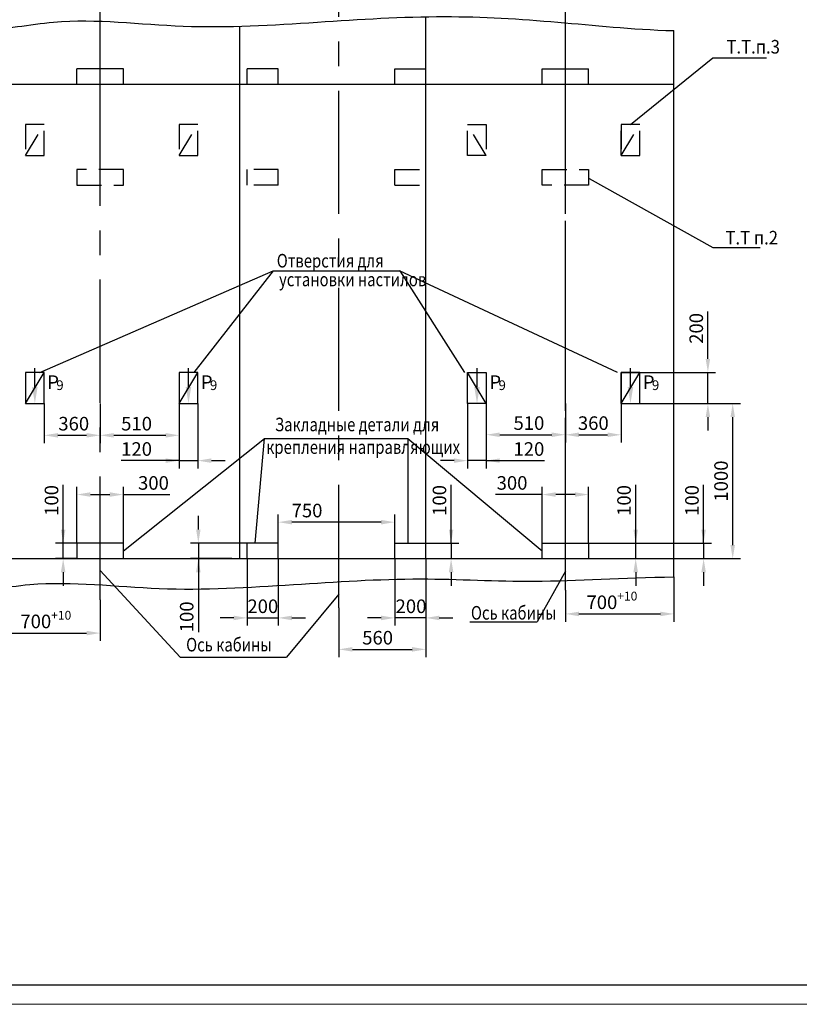
# Model space of a CAD drawing. Units: millimetres. Extents: x 0 to 1485, y -1589 to -1169.
# Drawn here: x 1065 to 1266, y -1589 to -1335 of the extents above; entities that cross this region are included whole.
import ezdxf
from ezdxf.enums import TextEntityAlignment as Align

# ---------------------------------------------------------------- set-up
doc = ezdxf.new("R2010")
doc.units = ezdxf.units.MM
doc.linetypes.add('CENTER', pattern=[50.8, 31.75, -6.35, 6.35, -6.35])
doc.linetypes.add('HIDDEN', pattern=[9.525, 6.35, -3.175])
for name, color, linetype in [('0_DIM', 7, 'Continuous'), ('1', 8, 'Continuous'), ('3', 3, 'HIDDEN'), ('4', 4, 'CENTER')]:
    doc.layers.add(name, color=color, linetype=linetype)
doc.layers.add('ЕСКД_ТОНКИЕ ЛИНИИ', color=3, linetype='Continuous', lineweight=18)
doc.styles.add('GOST', font='GOST_A (SAPR LM)_1.ttf')
doc.styles.get("Standard").update_dxf_attribs({"font": 'GOST_A (SAPR LM)_0.ttf'})
doc.dimstyles.new('GOST$0', dxfattribs={"dimtxt": 3.5, "dimasz": 3.5, "dimexe": 2, "dimexo": 0, "dimgap": 1.25, "dimtad": 1, "dimdec": 3, "dimtxsty": 'GOST', "dimcen": 3.5, "dimclrd": 3, "dimclre": 1, "dimclrt": 3, "dimadec": 3, "dimazin": 2, "dimtm": 1e-09, "dimtfac": 1, "dimtdec": 3, "dimtmove": 0, "dimatfit": 3, "dimfxl": 1, "dimtolj": 1, "dimtzin": 0, "dimarcsym": 0})

# ---------------------------------------------------------------- blocks, each defined once
blk = doc.blocks.new('a2_2')
blk.add_line((20, 5), (589, 5))
at = {"layer": 'ЕСКД_ТОНКИЕ ЛИНИИ', "color": 1}
blk.add_line((0, 0), (594, 0), dxfattribs=at)
at = {"color": 3, "linetype": 'Continuous', "style": 'GOST'}
for tag, height, rotation, width, p, p2 in [('НОМЕР(ВЕРХНИЙ)', 7, 180, 1.127755, (88, 411.5), (22, 411.5)), ('PODP_F', 2.5, 90, 1.184143, (16, 53), (16, 64)), ('PODP_D', 2.5, 90, 1.161942, (19.5, 53), (19.5, 64)), ('FAM_OTD', 3.5, 90, 1.314539, (18.25, 30.96), (18.25, 52)), ('N_OTD', 3.5, 90, 2.09028, (18.25, 6), (18.25, 29)), ('N_izvech', 3.5, 0.0416, 1.399015, (422, 10.75), (443, 10.77)), ('PODP_izm', 3.5, 359.9588, 0.787642, (445, 10.75), (458, 10.74))]:
    blk.add_attdef(tag, text='', height=height, rotation=rotation, dxfattribs=dict(at, width=width)).set_placement(p, p2, align=Align.FIT)
for tag, height, p in [('НОМЕР(НИЖНИЙ)', 7, (524, 12.5)), ('ЛИСТ', 3.5, (584, 9))]:
    blk.add_attdef(tag, text='', height=height, dxfattribs=at).set_placement(p, align=Align.MIDDLE_CENTER)
for tag, width, p, p2 in [('N_izm', 0.512616, (405, 10.75), (410, 10.75)), ('T_izm', 0.820186, (412, 10.75), (420, 10.75)), ('D_izm', 0.820186, (460, 10.75), (468, 10.75))]:
    blk.add_attdef(tag, text='', height=3.5, dxfattribs=dict(at, width=width)).set_placement(p, p2, align=Align.FIT)
blk.add_attdef('ID_DOC', text='', height=3.5, dxfattribs=at).set_placement((403.97, 4.34), align=Align.TOP_LEFT)
blk = doc.blocks.new('*D543')
at = {"color": 3, "linetype": 'Continuous', "lineweight": -2}
for p, q in [((1075.76, -1470.27), (1075.76, -1455.27)), ((1075.76, -1466.77), (1075.76, -1463.27)), ((1075.76, -1474.27), (1075.76, -1470.27)), ((1075.76, -1477.77), (1075.76, -1481.27))]:
    blk.add_line(p, q, dxfattribs=at)
at = {"color": 1, "linetype": 'Continuous', "lineweight": -2}
for p, q in [((1079.29, -1470.27), (1073.76, -1470.27)), ((1079.29, -1474.27), (1073.76, -1474.27))]:
    blk.add_line(p, q, dxfattribs=at)
at = {"color": 3}
for points in [[(1075.18, -1466.77), (1076.35, -1466.77), (1075.76, -1470.27)], [(1076.35, -1477.77), (1075.18, -1477.77), (1075.76, -1474.27)]]:
    blk.add_solid(points, dxfattribs=at)
at = {"layer": 'Defpoints', "color": 0}
for p in [(1075.76, -1470.27), (1079.29, -1470.27), (1079.29, -1474.27)]:
    blk.add_point(p, dxfattribs=at)
at = {"color": 3, "linetype": 'Continuous', "insert": (1072.76, -1459.27), "char_height": 3.5, "attachment_point": 5, "rotation": 90, "style": 'GOST'}
blk.add_mtext('\\A1;100', dxfattribs=at)
blk = doc.blocks.new('*D544')
at = {"color": 1, "linetype": 'Continuous', "lineweight": -2}
for p, q in [((1079.29, -1470.27), (1079.29, -1455.75)), ((1091.29, -1470.27), (1091.29, -1455.75))]:
    blk.add_line(p, q, dxfattribs=at)
at = {"color": 3, "linetype": 'Continuous', "lineweight": -2}
for p, q in [((1082.79, -1457.75), (1087.79, -1457.75)), ((1091.29, -1457.75), (1103.3, -1457.75))]:
    blk.add_line(p, q, dxfattribs=at)
at = {"color": 3}
for points in [[(1082.79, -1457.16), (1082.79, -1458.33), (1079.29, -1457.75)], [(1087.79, -1458.33), (1087.79, -1457.16), (1091.29, -1457.75)]]:
    blk.add_solid(points, dxfattribs=at)
at = {"layer": 'Defpoints', "color": 0}
for p in [(1091.29, -1457.75), (1079.29, -1470.27), (1091.29, -1470.27)]:
    blk.add_point(p, dxfattribs=at)
at = {"color": 3, "linetype": 'Continuous', "insert": (1099.04, -1454.75), "char_height": 3.5, "attachment_point": 5, "style": 'GOST'}
blk.add_mtext('\\A1;300', dxfattribs=at)
blk = doc.blocks.new('*D545')
at = {"color": 1, "linetype": 'Continuous', "lineweight": -2}
for p, q in [((1105.69, -1434.27), (1105.69, -1451)), ((1110.49, -1434.27), (1110.49, -1451))]:
    blk.add_line(p, q, dxfattribs=at)
at = {"color": 3, "linetype": 'Continuous', "lineweight": -2}
for p, q in [((1105.69, -1449), (1090.68, -1449)), ((1102.19, -1449), (1098.69, -1449)), ((1105.69, -1449), (1110.49, -1449)), ((1113.99, -1449), (1117.49, -1449))]:
    blk.add_line(p, q, dxfattribs=at)
at = {"color": 3}
for points in [[(1102.19, -1449.58), (1102.19, -1448.42), (1105.69, -1449)], [(1113.99, -1448.42), (1113.99, -1449.58), (1110.49, -1449)]]:
    blk.add_solid(points, dxfattribs=at)
at = {"layer": 'Defpoints', "color": 0}
for p in [(1105.69, -1434.27), (1110.49, -1434.27), (1110.49, -1449)]:
    blk.add_point(p, dxfattribs=at)
at = {"color": 3, "linetype": 'Continuous', "insert": (1094.69, -1446), "char_height": 3.5, "attachment_point": 5, "style": 'GOST'}
blk.add_mtext('\\A1;120', dxfattribs=at)
blk = doc.blocks.new('*D546')
at = {"color": 3, "linetype": 'Continuous', "lineweight": -2}
for p, q in [((1223.36, -1470.27), (1223.36, -1455.27)), ((1223.36, -1466.77), (1223.36, -1463.27)), ((1223.36, -1474.27), (1223.36, -1470.27)), ((1223.36, -1477.77), (1223.36, -1481.27))]:
    blk.add_line(p, q, dxfattribs=at)
at = {"color": 1, "linetype": 'Continuous', "lineweight": -2}
for p, q in [((1211.23, -1470.27), (1225.36, -1470.27)), ((1211.23, -1474.27), (1225.36, -1474.27))]:
    blk.add_line(p, q, dxfattribs=at)
at = {"color": 3}
for points in [[(1222.77, -1466.77), (1223.94, -1466.77), (1223.36, -1470.27)], [(1223.94, -1477.77), (1222.77, -1477.77), (1223.36, -1474.27)]]:
    blk.add_solid(points, dxfattribs=at)
at = {"layer": 'Defpoints', "color": 0}
for p in [(1211.23, -1470.27), (1223.36, -1470.27), (1211.23, -1474.27)]:
    blk.add_point(p, dxfattribs=at)
at = {"color": 3, "linetype": 'Continuous', "insert": (1220.35, -1459.27), "char_height": 3.5, "attachment_point": 5, "rotation": 90, "style": 'GOST'}
blk.add_mtext('\\A1;100', dxfattribs=at)
blk = doc.blocks.new('*D547')
at = {"color": 1, "linetype": 'Continuous', "lineweight": -2}
for p, q in [((1199.23, -1470.27), (1199.23, -1455.75)), ((1211.23, -1470.27), (1211.23, -1455.75))]:
    blk.add_line(p, q, dxfattribs=at)
at = {"color": 3, "linetype": 'Continuous', "lineweight": -2}
for p, q in [((1199.23, -1457.75), (1187.22, -1457.75)), ((1207.73, -1457.75), (1202.73, -1457.75))]:
    blk.add_line(p, q, dxfattribs=at)
at = {"color": 3}
for points in [[(1202.73, -1457.16), (1202.73, -1458.33), (1199.23, -1457.75)], [(1207.73, -1458.33), (1207.73, -1457.16), (1211.23, -1457.75)]]:
    blk.add_solid(points, dxfattribs=at)
at = {"layer": 'Defpoints', "color": 0}
for p in [(1199.23, -1457.75), (1199.23, -1470.27), (1211.23, -1470.27)]:
    blk.add_point(p, dxfattribs=at)
at = {"color": 3, "linetype": 'Continuous', "insert": (1191.48, -1454.75), "char_height": 3.5, "attachment_point": 5, "style": 'GOST'}
blk.add_mtext('\\A1;300', dxfattribs=at)
blk = doc.blocks.new('*D548')
at = {"color": 1, "linetype": 'Continuous', "lineweight": -2}
for p, q in [((1180.03, -1434.27), (1180.03, -1451)), ((1184.83, -1434.27), (1184.83, -1451))]:
    blk.add_line(p, q, dxfattribs=at)
at = {"color": 3, "linetype": 'Continuous', "lineweight": -2}
for p, q in [((1176.53, -1449), (1173.03, -1449)), ((1184.83, -1449), (1180.03, -1449)), ((1184.83, -1449), (1199.84, -1449)), ((1188.33, -1449), (1191.83, -1449))]:
    blk.add_line(p, q, dxfattribs=at)
at = {"color": 3}
for points in [[(1176.53, -1449.58), (1176.53, -1448.42), (1180.03, -1449)], [(1188.33, -1448.42), (1188.33, -1449.58), (1184.83, -1449)]]:
    blk.add_solid(points, dxfattribs=at)
at = {"layer": 'Defpoints', "color": 0}
for p in [(1180.03, -1434.27), (1184.83, -1434.27), (1180.03, -1449)]:
    blk.add_point(p, dxfattribs=at)
at = {"color": 3, "linetype": 'Continuous', "insert": (1195.83, -1446), "char_height": 3.5, "attachment_point": 5, "style": 'GOST'}
blk.add_mtext('\\A1;120', dxfattribs=at)
blk = doc.blocks.new('*D550')
at = {"color": 1, "linetype": 'Continuous', "lineweight": -2}
for p, q in [((1057.29, -1474.27), (1057.29, -1495.47)), ((1085.29, -1484.87), (1085.29, -1495.47))]:
    blk.add_line(p, q, dxfattribs=at)
at = {"color": 3, "linetype": 'Continuous', "lineweight": -2}
blk.add_line((1060.79, -1493.47), (1081.79, -1493.47), dxfattribs=at)
at = {"color": 3}
for points in [[(1060.79, -1492.89), (1060.79, -1494.06), (1057.29, -1493.47)], [(1081.79, -1494.06), (1081.79, -1492.89), (1085.29, -1493.47)]]:
    blk.add_solid(points, dxfattribs=at)
at = {"layer": 'Defpoints', "color": 0}
for p in [(1057.29, -1474.27), (1085.29, -1484.87), (1085.29, -1493.47)]:
    blk.add_point(p, dxfattribs=at)
at = {"color": 3, "linetype": 'Continuous', "insert": (1071.29, -1490.47), "char_height": 3.5, "attachment_point": 5, "style": 'GOST'}
blk.add_mtext('\\A1;\\A1;700\\H2.275;\\A2;\\S+10^ ;', dxfattribs=at)
blk = doc.blocks.new('*D551')
at = {"color": 3, "linetype": 'Continuous', "lineweight": -2}
for p, q in [((1110.61, -1466.77), (1110.61, -1463.27)), ((1110.61, -1470.27), (1110.61, -1474.27)), ((1110.61, -1474.27), (1110.61, -1493.28)), ((1110.61, -1477.77), (1110.61, -1481.27))]:
    blk.add_line(p, q, dxfattribs=at)
at = {"color": 1, "linetype": 'Continuous', "lineweight": -2}
for p, q in [((1123.23, -1470.27), (1108.61, -1470.27)), ((1119.23, -1474.27), (1108.61, -1474.27))]:
    blk.add_line(p, q, dxfattribs=at)
at = {"color": 3}
for points in [[(1110.03, -1466.77), (1111.19, -1466.77), (1110.61, -1470.27)], [(1111.19, -1477.77), (1110.03, -1477.77), (1110.61, -1474.27)]]:
    blk.add_solid(points, dxfattribs=at)
at = {"layer": 'Defpoints', "color": 0}
for p in [(1123.23, -1470.27), (1110.61, -1474.27), (1119.23, -1474.27)]:
    blk.add_point(p, dxfattribs=at)
at = {"color": 3, "linetype": 'Continuous', "insert": (1107.61, -1489.28), "char_height": 3.5, "attachment_point": 5, "rotation": 90, "style": 'GOST'}
blk.add_mtext('\\A1;100', dxfattribs=at)
blk = doc.blocks.new('*D552')
at = {"color": 1, "linetype": 'Continuous', "lineweight": -2}
for p, q in [((1123.23, -1474.27), (1123.23, -1491.56)), ((1131.23, -1474.27), (1131.23, -1491.56))]:
    blk.add_line(p, q, dxfattribs=at)
at = {"color": 3, "linetype": 'Continuous', "lineweight": -2}
for p, q in [((1119.73, -1489.56), (1116.23, -1489.56)), ((1123.23, -1489.56), (1131.23, -1489.56)), ((1134.73, -1489.56), (1138.23, -1489.56))]:
    blk.add_line(p, q, dxfattribs=at)
at = {"color": 3}
for points in [[(1119.73, -1490.15), (1119.73, -1488.98), (1123.23, -1489.56)], [(1134.73, -1488.98), (1134.73, -1490.15), (1131.23, -1489.56)]]:
    blk.add_solid(points, dxfattribs=at)
at = {"layer": 'Defpoints', "color": 0}
for p in [(1123.23, -1474.27), (1131.23, -1474.27), (1131.23, -1489.56)]:
    blk.add_point(p, dxfattribs=at)
at = {"color": 3, "linetype": 'Continuous', "insert": (1127.23, -1486.56), "char_height": 3.5, "attachment_point": 5, "style": 'GOST'}
blk.add_mtext('\\A1;200', dxfattribs=at)
blk = doc.blocks.new('*D553')
at = {"color": 3, "linetype": 'Continuous', "lineweight": -2}
for p, q in [((1175.77, -1470.27), (1175.77, -1455.27)), ((1175.77, -1466.77), (1175.77, -1463.27)), ((1175.77, -1470.27), (1175.77, -1474.27)), ((1175.77, -1477.77), (1175.77, -1481.27))]:
    blk.add_line(p, q, dxfattribs=at)
at = {"color": 1, "linetype": 'Continuous', "lineweight": -2}
for p, q in [((1169.23, -1470.27), (1177.77, -1470.27)), ((1172.83, -1474.27), (1177.77, -1474.27))]:
    blk.add_line(p, q, dxfattribs=at)
at = {"color": 3}
for points in [[(1175.19, -1466.77), (1176.36, -1466.77), (1175.77, -1470.27)], [(1176.36, -1477.77), (1175.19, -1477.77), (1175.77, -1474.27)]]:
    blk.add_solid(points, dxfattribs=at)
at = {"layer": 'Defpoints', "color": 0}
for p in [(1169.23, -1470.27), (1172.83, -1474.27), (1175.77, -1474.27)]:
    blk.add_point(p, dxfattribs=at)
at = {"color": 3, "linetype": 'Continuous', "insert": (1172.77, -1459.27), "char_height": 3.5, "attachment_point": 5, "rotation": 90, "style": 'GOST'}
blk.add_mtext('\\A1;100', dxfattribs=at)
blk = doc.blocks.new('*D554')
at = {"color": 1, "linetype": 'Continuous', "lineweight": -2}
for p, q in [((1161.23, -1474.27), (1161.23, -1491.56)), ((1169.23, -1474.27), (1169.23, -1491.56))]:
    blk.add_line(p, q, dxfattribs=at)
at = {"color": 3, "linetype": 'Continuous', "lineweight": -2}
for p, q in [((1157.73, -1489.56), (1154.23, -1489.56)), ((1169.23, -1489.56), (1161.23, -1489.56)), ((1172.73, -1489.56), (1176.23, -1489.56))]:
    blk.add_line(p, q, dxfattribs=at)
at = {"color": 3}
for points in [[(1157.73, -1490.15), (1157.73, -1488.98), (1161.23, -1489.56)], [(1172.73, -1488.98), (1172.73, -1490.15), (1169.23, -1489.56)]]:
    blk.add_solid(points, dxfattribs=at)
at = {"layer": 'Defpoints', "color": 0}
for p in [(1161.23, -1474.27), (1169.23, -1474.27), (1161.23, -1489.56)]:
    blk.add_point(p, dxfattribs=at)
at = {"color": 3, "linetype": 'Continuous', "insert": (1165.43, -1486.56), "char_height": 3.5, "attachment_point": 5, "style": 'GOST'}
blk.add_mtext('\\A1;200', dxfattribs=at)
blk = doc.blocks.new('*D555')
at = {"color": 1, "linetype": 'Continuous', "lineweight": -2}
for p, q in [((1070.89, -1434.27), (1070.89, -1444.47)), ((1085.29, -1434.27), (1085.29, -1444.47))]:
    blk.add_line(p, q, dxfattribs=at)
at = {"color": 3, "linetype": 'Continuous', "lineweight": -2}
blk.add_line((1074.39, -1442.47), (1081.79, -1442.47), dxfattribs=at)
at = {"color": 3}
for points in [[(1074.39, -1441.89), (1074.39, -1443.06), (1070.89, -1442.47)], [(1081.79, -1443.06), (1081.79, -1441.89), (1085.29, -1442.47)]]:
    blk.add_solid(points, dxfattribs=at)
at = {"layer": 'Defpoints', "color": 0}
for p in [(1070.89, -1434.27), (1085.29, -1434.27), (1085.29, -1442.47)]:
    blk.add_point(p, dxfattribs=at)
at = {"color": 3, "linetype": 'Continuous', "insert": (1078.49, -1439.47), "char_height": 3.5, "attachment_point": 5, "style": 'GOST'}
blk.add_mtext('\\A1;360', dxfattribs=at)
blk = doc.blocks.new('*D556')
at = {"color": 1, "linetype": 'Continuous', "lineweight": -2}
for p, q in [((1085.29, -1434.27), (1085.29, -1444.47)), ((1105.69, -1434.27), (1105.69, -1444.47))]:
    blk.add_line(p, q, dxfattribs=at)
at = {"color": 3, "linetype": 'Continuous', "lineweight": -2}
blk.add_line((1088.79, -1442.47), (1102.19, -1442.47), dxfattribs=at)
at = {"color": 3}
for points in [[(1088.79, -1441.89), (1088.79, -1443.06), (1085.29, -1442.47)], [(1102.19, -1443.06), (1102.19, -1441.89), (1105.69, -1442.47)]]:
    blk.add_solid(points, dxfattribs=at)
at = {"layer": 'Defpoints', "color": 0}
for p in [(1085.29, -1434.27), (1105.69, -1434.27), (1105.69, -1442.47)]:
    blk.add_point(p, dxfattribs=at)
at = {"color": 3, "linetype": 'Continuous', "insert": (1094.69, -1439.47), "char_height": 3.5, "attachment_point": 5, "style": 'GOST'}
blk.add_mtext('\\A1;510', dxfattribs=at)
blk = doc.blocks.new('*D557')
at = {"color": 1, "linetype": 'Continuous', "lineweight": -2}
for p, q in [((1184.83, -1434.27), (1184.83, -1444.32)), ((1205.23, -1434.27), (1205.23, -1444.32))]:
    blk.add_line(p, q, dxfattribs=at)
at = {"color": 3, "linetype": 'Continuous', "lineweight": -2}
blk.add_line((1188.33, -1442.32), (1201.73, -1442.32), dxfattribs=at)
at = {"color": 3}
for points in [[(1188.33, -1441.74), (1188.33, -1442.91), (1184.83, -1442.32)], [(1201.73, -1442.91), (1201.73, -1441.74), (1205.23, -1442.32)]]:
    blk.add_solid(points, dxfattribs=at)
at = {"layer": 'Defpoints', "color": 0}
for p in [(1184.83, -1434.27), (1205.23, -1434.27), (1205.23, -1442.32)]:
    blk.add_point(p, dxfattribs=at)
at = {"color": 3, "linetype": 'Continuous', "insert": (1195.83, -1439.32), "char_height": 3.5, "attachment_point": 5, "style": 'GOST'}
blk.add_mtext('\\A1;510', dxfattribs=at)
blk = doc.blocks.new('*D558')
at = {"color": 1, "linetype": 'Continuous', "lineweight": -2}
for p, q in [((1205.23, -1434.27), (1205.23, -1444.34)), ((1219.63, -1434.27), (1219.63, -1444.34))]:
    blk.add_line(p, q, dxfattribs=at)
at = {"color": 3, "linetype": 'Continuous', "lineweight": -2}
blk.add_line((1208.73, -1442.34), (1216.13, -1442.34), dxfattribs=at)
at = {"color": 3}
for points in [[(1208.73, -1441.75), (1208.73, -1442.92), (1205.23, -1442.34)], [(1216.13, -1442.92), (1216.13, -1441.75), (1219.63, -1442.34)]]:
    blk.add_solid(points, dxfattribs=at)
at = {"layer": 'Defpoints', "color": 0}
for p in [(1205.23, -1434.27), (1219.63, -1434.27), (1219.63, -1442.34)]:
    blk.add_point(p, dxfattribs=at)
at = {"color": 3, "linetype": 'Continuous', "insert": (1212.43, -1439.33), "char_height": 3.5, "attachment_point": 5, "style": 'GOST'}
blk.add_mtext('\\A1;360', dxfattribs=at)
blk = doc.blocks.new('*D559')
at = {"color": 3, "linetype": 'Continuous', "lineweight": -2}
for p, q in [((1241.97, -1422.77), (1241.97, -1410.52)), ((1241.97, -1434.27), (1241.97, -1426.27)), ((1241.97, -1437.77), (1241.97, -1441.27))]:
    blk.add_line(p, q, dxfattribs=at)
at = {"color": 1, "linetype": 'Continuous', "lineweight": -2}
for p, q in [((1219.83, -1426.27), (1243.97, -1426.27)), ((1219.83, -1434.27), (1243.97, -1434.27))]:
    blk.add_line(p, q, dxfattribs=at)
at = {"color": 3}
for points in [[(1241.39, -1422.77), (1242.55, -1422.77), (1241.97, -1426.27)], [(1242.55, -1437.77), (1241.39, -1437.77), (1241.97, -1434.27)]]:
    blk.add_solid(points, dxfattribs=at)
at = {"layer": 'Defpoints', "color": 0}
for p in [(1219.83, -1426.27), (1241.97, -1426.27), (1219.83, -1434.27)]:
    blk.add_point(p, dxfattribs=at)
at = {"color": 3, "linetype": 'Continuous', "insert": (1238.97, -1414.9), "char_height": 3.5, "attachment_point": 5, "rotation": 90, "style": 'GOST'}
blk.add_mtext('\\A1;200', dxfattribs=at)
blk = doc.blocks.new('*D560')
at = {"color": 1, "linetype": 'Continuous', "lineweight": -2}
for p, q in [((1219.83, -1434.27), (1250.37, -1434.27)), ((1233.23, -1474.27), (1250.37, -1474.27))]:
    blk.add_line(p, q, dxfattribs=at)
at = {"color": 3, "linetype": 'Continuous', "lineweight": -2}
blk.add_line((1248.37, -1470.77), (1248.37, -1437.77), dxfattribs=at)
at = {"color": 3}
for points in [[(1248.95, -1437.77), (1247.79, -1437.77), (1248.37, -1434.27)], [(1247.79, -1470.77), (1248.95, -1470.77), (1248.37, -1474.27)]]:
    blk.add_solid(points, dxfattribs=at)
at = {"layer": 'Defpoints', "color": 0}
for p in [(1219.83, -1434.27), (1248.37, -1434.27), (1233.23, -1474.27)]:
    blk.add_point(p, dxfattribs=at)
at = {"color": 3, "linetype": 'Continuous', "insert": (1245.37, -1454.27), "char_height": 3.5, "attachment_point": 5, "rotation": 90, "style": 'GOST'}
blk.add_mtext('\\A1;1000', dxfattribs=at)
blk = doc.blocks.new('*D561')
at = {"color": 3, "linetype": 'Continuous', "lineweight": -2}
for p, q in [((1240.87, -1470.27), (1240.87, -1455.27)), ((1240.87, -1466.77), (1240.87, -1463.27)), ((1240.87, -1470.27), (1240.87, -1474.27)), ((1240.87, -1477.77), (1240.87, -1481.27))]:
    blk.add_line(p, q, dxfattribs=at)
at = {"color": 1, "linetype": 'Continuous', "lineweight": -2}
for p, q in [((1205.83, -1470.27), (1242.87, -1470.27)), ((1207.03, -1474.27), (1242.87, -1474.27))]:
    blk.add_line(p, q, dxfattribs=at)
at = {"color": 3}
for points in [[(1240.28, -1466.77), (1241.45, -1466.77), (1240.87, -1470.27)], [(1241.45, -1477.77), (1240.28, -1477.77), (1240.87, -1474.27)]]:
    blk.add_solid(points, dxfattribs=at)
at = {"layer": 'Defpoints', "color": 0}
for p in [(1205.83, -1470.27), (1207.03, -1474.27), (1240.87, -1474.27)]:
    blk.add_point(p, dxfattribs=at)
at = {"color": 3, "linetype": 'Continuous', "insert": (1237.86, -1459.27), "char_height": 3.5, "attachment_point": 5, "rotation": 90, "style": 'GOST'}
blk.add_mtext('\\A1;100', dxfattribs=at)
blk = doc.blocks.new('*D562')
at = {"color": 1, "linetype": 'Continuous', "lineweight": -2}
for p, q in [((1169.23, -1474.27), (1169.23, -1499.67)), ((1146.83, -1486.97), (1146.83, -1499.67))]:
    blk.add_line(p, q, dxfattribs=at)
at = {"color": 3, "linetype": 'Continuous', "lineweight": -2}
blk.add_line((1150.33, -1497.67), (1165.73, -1497.67), dxfattribs=at)
at = {"color": 3}
for points in [[(1150.33, -1497.09), (1150.33, -1498.26), (1146.83, -1497.67)], [(1165.73, -1498.26), (1165.73, -1497.09), (1169.23, -1497.67)]]:
    blk.add_solid(points, dxfattribs=at)
at = {"layer": 'Defpoints', "color": 0}
for p in [(1169.23, -1474.27), (1146.83, -1486.97), (1169.23, -1497.67)]:
    blk.add_point(p, dxfattribs=at)
at = {"color": 3, "linetype": 'Continuous', "insert": (1156.83, -1494.67), "char_height": 3.5, "attachment_point": 5, "style": 'GOST'}
blk.add_mtext('\\A1;560', dxfattribs=at)
blk = doc.blocks.new('*D563')
at = {"color": 1, "linetype": 'Continuous', "lineweight": -2}
for p, q in [((1233.23, -1478.99), (1233.23, -1490.53)), ((1205.23, -1482.4), (1205.23, -1490.53))]:
    blk.add_line(p, q, dxfattribs=at)
at = {"color": 3, "linetype": 'Continuous', "lineweight": -2}
blk.add_line((1208.73, -1488.53), (1229.73, -1488.53), dxfattribs=at)
at = {"color": 3}
for points in [[(1208.73, -1487.95), (1208.73, -1489.12), (1205.23, -1488.53)], [(1229.73, -1489.12), (1229.73, -1487.95), (1233.23, -1488.53)]]:
    blk.add_solid(points, dxfattribs=at)
at = {"layer": 'Defpoints', "color": 0}
for p in [(1233.23, -1478.99), (1205.23, -1482.4), (1233.23, -1488.53)]:
    blk.add_point(p, dxfattribs=at)
at = {"color": 3, "linetype": 'Continuous', "insert": (1217.23, -1485.53), "char_height": 3.5, "attachment_point": 5, "style": 'GOST'}
blk.add_mtext('\\A1;\\A1;700\\H2.275;\\A2;\\S+10^ ;', dxfattribs=at)
blk = doc.blocks.new('*D572')
at = {"color": 1, "linetype": 'Continuous', "lineweight": -2}
for p, q in [((1131.23, -1470.27), (1131.23, -1462.87)), ((1161.23, -1470.27), (1161.23, -1462.87))]:
    blk.add_line(p, q, dxfattribs=at)
at = {"color": 3, "linetype": 'Continuous', "lineweight": -2}
blk.add_line((1157.73, -1464.87), (1134.73, -1464.87), dxfattribs=at)
at = {"color": 3}
for points in [[(1134.73, -1464.29), (1134.73, -1465.46), (1131.23, -1464.87)], [(1157.73, -1465.46), (1157.73, -1464.29), (1161.23, -1464.87)]]:
    blk.add_solid(points, dxfattribs=at)
at = {"layer": 'Defpoints', "color": 0}
for p in [(1131.23, -1464.87), (1131.23, -1470.27), (1161.23, -1470.27)]:
    blk.add_point(p, dxfattribs=at)
at = {"color": 3, "linetype": 'Continuous', "insert": (1138.63, -1461.87), "char_height": 3.5, "attachment_point": 5, "style": 'GOST'}
blk.add_mtext('\\A1;750', dxfattribs=at)

msp = doc.modelspace()

# ---------------------------------------------------------------- linework, layer by layer
for p, q in [((1169.2319384, -1474.2745891, -2829.9947314), (1169.2319384, -1334.5645809, -2829.9947314)), ((1121.2882185, -1474.2745891, -2829.9947314), (1121.2882185, -1336.9748646, -2829.9947314)), ((1233.2319384, -1478.9877907, -2829.9947314), (1233.2319384, -1351.9273701, -2829.9947314))]:
    msp.add_line(p, q)
at = {"color": 7, "linetype": 'Continuous'}
for p, q in [((1233.2319384, -1351.9273701, -2829.9947314), (1233.2319384, -1338.1131104, -2829.9947314)), ((1009.2882247, -1351.9273701, -2829.9947314), (1233.2319384, -1351.9273701, -2829.9947314)), ((1009.2882247, -1474.2745891, -2829.9947314), (1231.2882185, -1474.2745891, -2829.9947314))]:
    msp.add_line(p, q, dxfattribs=at)
at = {"color": 5}
for p, q in [((1068.4640805, -1430.0433229, -2829.9947314), (1068.4640805, -1425.1334599, -2829.9947314)), ((1108.0640805, -1430.0433229, -2829.9947314), (1108.0640805, -1425.1334599, -2829.9947314)), ((1182.4560764, -1430.0433229, -2829.9947314), (1182.4560764, -1425.1334599, -2829.9947314)), ((1222.0078004, -1430.0433229, -2829.9947314), (1222.0078004, -1425.1334599, -2829.9947314))]:
    msp.add_line(p, q, dxfattribs=at)
for points in [[(1069.1724135, -1430.0433229, -2829.9947314), (1067.7557475, -1430.0433229, -2829.9947314), (1068.4640805, -1434.2933229, -2829.9947314)], [(1108.7724135, -1430.0433229, -2829.9947314), (1107.3557475, -1430.0433229, -2829.9947314), (1108.0640805, -1434.2933229, -2829.9947314)], [(1181.7477434, -1430.0433229, -2829.9947314), (1183.1644094, -1430.0433229, -2829.9947314), (1182.4560764, -1434.2933229, -2829.9947314)], [(1222.7161334, -1430.0433229, -2829.9947314), (1221.2994674, -1430.0433229, -2829.9947314), (1222.0078004, -1434.2933229, -2829.9947314)]]:
    msp.add_solid(points, dxfattribs=at)
at = {"layer": '0_DIM', "color": 1, "linetype": 'Continuous'}
for points, knots in [([(1044.2882022, -1337.293977, -2829.9947314), (1044.9516633, -1337.3646105, -2829.9947314), (1045.6151244, -1337.4352441, -2829.9947314), (1046.2785854, -1337.5058777, -2829.9947314), (1046.2817868, -1337.5062185, -2829.9947314), (1046.2849883, -1337.5065593, -2829.9947314), (1046.2881897, -1337.5069, -2829.9947314), (1049.0891976, -1337.8049702, -2829.9947314), (1058.0818601, -1338.3924852, -2829.9947314), (1078.138807, -1334.1016663, -2829.9947314), (1107.1032537, -1338.0853213, -2829.9947314), (1140.6953559, -1335.9993624, -2829.9947314), (1172.8905974, -1333.808773, -2829.9947314), (1202.9044191, -1335.6728936, -2829.9947314), (1221.9575252, -1337.7421947, -2829.9947314), (1233.2319384, -1338.1131104, -2829.9947314)], [33.0972264038, 33.0972264038, 33.0972264038, 33.0972264038, 35.1001815833, 35.1001815833, 35.1001815833, 35.1098465593, 35.1098465593, 35.1098465593, 43.565952253, 62.2731685938, 95.6884236055, 130.3031497708, 163.1350695791, 192.3709201383, 220.432785279, 220.432785279, 220.432785279, 220.432785279]), ([(1009.2882247, -1480.3838028, -2829.9947314), (1012.6363652, -1480.2810501, -2829.9947314), (1015.3661261, -1480.1197177, -2829.9947314), (1027.8398677, -1480.0955001, -2829.9947314), (1045.0675678, -1484.8930069, -2829.9947314), (1071.9875161, -1479.1339736, -2829.9947314), (1100.9519629, -1483.1176286, -2829.9947314), (1134.5440651, -1481.0316697, -2829.9947314), (1166.7393066, -1478.8410803, -2829.9947314), (1198.8066707, -1480.8327438, -2829.9947314), (1219.9070933, -1479.1301608, -2829.9947314), (1233.2319384, -1478.9877907, -2829.9947314)], [6.174917735, 6.174917735, 6.174917735, 6.174917735, 10.2313244499, 14.3813244499, 43.565952253, 62.2731685938, 95.6884236055, 130.3031497708, 163.1350695791, 192.3709201383, 226.5994455182, 226.5994455182, 226.5994455182, 226.5994455182])]:
    msp.add_open_spline(points, degree=3, knots=knots, dxfattribs=at)
at = {"layer": '1', "color": 3, "linetype": 'Continuous'}
for p, q in [((1222.0319384, -1362.3366519, -2829.9947314), (1243.2284979, -1345.0805919, -2829.9947314)), ((1211.3303844, -1376.2003044, -2829.9947314), (1243.2284979, -1394.0507295, -2829.9947314)), ((1069.726849, -1426.2745999, -2829.9947314), (1129.8745945, -1400.0920845, -2829.9947314)), ((1129.8745945, -1400.0920845, -2829.9947314), (1109.4381935, -1426.2745999, -2829.9947314)), ((1129.8745945, -1400.0920845, -2829.9947314), (1162.5487556, -1400.0920845, -2829.9947314)), ((1218.6445986, -1426.2745999, -2829.9947314), (1162.4737856, -1400.0920845, -2829.9947314)), ((1162.5487556, -1400.0920845, -2829.9947314), (1179.1851426, -1426.2745999, -2829.9947314)), ((1091.2882177, -1472.2745999, -2829.9947314), (1127.6882185, -1443.3065119, -2829.9947314)), ((1125.2882185, -1470.2745891, -2829.9947314), (1127.6882185, -1443.3065119, -2829.9947314)), ((1127.6882185, -1443.3065119, -2829.9947314), (1164.6327175, -1443.3065118, -2829.9947314)), ((1164.6327175, -1443.3065118, -2829.9947314), (1164.6327175, -1470.2745891, -2829.9947314)), ((1164.6327175, -1443.3065118, -2829.9947314), (1199.2319392, -1472.2745999, -2829.9947314))]:
    msp.add_line(p, q, dxfattribs=at)
at = {"layer": '1', "color": 3}
for p, q in [((1243.2284979, -1345.0805919, -2829.9947314), (1257.0839539, -1345.0805919, -2829.9947314)), ((1243.2284979, -1394.0507295, -2829.9947314), (1255.4852179, -1394.0507295, -2829.9947314)), ((1085.2882185, -1477.3127601, -2829.9947314), (1105.9469407, -1499.6745891, -2829.9947314)), ((1205.2319384, -1477.4695295, -2829.9947314), (1197.9209961, -1490.5715483, -2834.0280228)), ((1146.8319384, -1483.402838, -2829.9947314), (1133.3035847, -1499.674589, -2829.9947314)), ((1180.6240261, -1490.5715483, -2834.0280228), (1197.9209961, -1490.5715483, -2834.0280228)), ((1105.9469407, -1499.6745891, -2829.9947314), (1133.3035847, -1499.674589, -2829.9947314))]:
    msp.add_line(p, q, dxfattribs=at)
at = {"layer": '1', "color": 7, "linetype": 'Continuous'}
for p, q in [((1091.2882185, -1347.9273794, -2829.9947314), (1079.2882185, -1347.9273794, -2829.9947314)), ((1079.2882185, -1351.9273794, -2829.9947314), (1079.2882185, -1347.9273794, -2829.9947314)), ((1091.2882185, -1351.9273794, -2829.9947314), (1091.2882185, -1347.9273794, -2829.9947314)), ((1131.2319384, -1347.9273701, -2829.9947314), (1123.2319384, -1347.9273701, -2829.9947314)), ((1123.2319384, -1351.9273701, -2829.9947314), (1123.2319384, -1347.9273701, -2829.9947314)), ((1131.2319384, -1351.9273701, -2829.9947314), (1131.2319384, -1347.9273701, -2829.9947314)), ((1161.2319384, -1347.9273701, -2829.9947314), (1169.2319384, -1347.9273701, -2829.9947314)), ((1161.2319384, -1351.9273701, -2829.9947314), (1161.2319384, -1347.9273701, -2829.9947314)), ((1169.2319384, -1351.9273701, -2829.9947314), (1169.2319384, -1347.9273701, -2829.9947314)), ((1199.2319384, -1347.9273794, -2829.9947314), (1211.2319384, -1347.9273794, -2829.9947314)), ((1199.2319384, -1351.9273794, -2829.9947314), (1199.2319384, -1347.9273794, -2829.9947314)), ((1211.2319384, -1351.9273794, -2829.9947314), (1211.2319384, -1347.9273794, -2829.9947314)), ((1070.8882185, -1426.2745999, -2829.9947314), (1066.0882185, -1426.2745999, -2829.9947314)), ((1066.0882185, -1434.2745999, -2829.9947314), (1070.8882185, -1426.2745999, -2829.9947314)), ((1066.0882185, -1426.2745999, -2829.9947314), (1066.0882185, -1434.2745999, -2829.9947314)), ((1070.8882185, -1434.2745999, -2829.9947314), (1070.8882185, -1426.2745999, -2829.9947314)), ((1110.4882185, -1426.2745999, -2829.9947314), (1105.6882185, -1426.2745999, -2829.9947314)), ((1105.6882185, -1434.2745999, -2829.9947314), (1110.4882185, -1426.2745999, -2829.9947314)), ((1105.6882185, -1426.2745999, -2829.9947314), (1105.6882185, -1434.2745999, -2829.9947314)), ((1110.4882185, -1434.2745999, -2829.9947314), (1110.4882185, -1426.2745999, -2829.9947314)), ((1180.0319384, -1426.2745999, -2829.9947314), (1184.8319384, -1426.2745999, -2829.9947314)), ((1184.8319384, -1434.2745999, -2829.9947314), (1180.0319384, -1426.2745999, -2829.9947314)), ((1180.0319384, -1434.2745999, -2829.9947314), (1180.0319384, -1426.2745999, -2829.9947314)), ((1184.8319384, -1426.2745999, -2829.9947314), (1184.8319384, -1434.2745999, -2829.9947314)), ((1219.6319384, -1434.2745999, -2829.9947314), (1219.6319384, -1426.2745999, -2829.9947314)), ((1224.4319384, -1426.2745999, -2829.9947314), (1219.6319384, -1426.2745999, -2829.9947314)), ((1219.6319384, -1434.2745999, -2829.9947314), (1224.4319384, -1426.2745999, -2829.9947314)), ((1219.6319384, -1426.2745999, -2829.9947314), (1219.6319384, -1434.2745999, -2829.9947314)), ((1224.4319384, -1434.2745999, -2829.9947314), (1224.4319384, -1426.2745999, -2829.9947314)), ((1066.0882185, -1434.2745999, -2829.9947314), (1070.8882185, -1434.2745999, -2829.9947314)), ((1105.6882185, -1434.2745999, -2829.9947314), (1110.4882185, -1434.2745999, -2829.9947314)), ((1184.8319384, -1434.2745999, -2829.9947314), (1180.0319384, -1434.2745999, -2829.9947314)), ((1219.6319384, -1434.2745999, -2829.9947314), (1224.4319384, -1434.2745999, -2829.9947314)), ((1091.2882177, -1470.2745999, -2829.9947314), (1079.2882177, -1470.2745999, -2829.9947314)), ((1079.2882177, -1470.2745999, -2829.9947314), (1079.2882177, -1474.2745999, -2829.9947314)), ((1091.2882177, -1474.2745999, -2829.9947314), (1091.2882177, -1470.2745999, -2829.9947314)), ((1131.2319384, -1470.2745891, -2829.9947314), (1123.2319384, -1470.2745891, -2829.9947314)), ((1123.2319384, -1474.2745891, -2829.9947314), (1123.2319384, -1470.2745891, -2829.9947314)), ((1131.2319384, -1474.2745891, -2829.9947314), (1131.2319384, -1470.2745891, -2829.9947314)), ((1161.2319384, -1470.2745891, -2829.9947314), (1169.2319384, -1470.2745891, -2829.9947314)), ((1161.2319384, -1474.2745891, -2829.9947314), (1161.2319384, -1470.2745891, -2829.9947314)), ((1169.2319384, -1474.2745891, -2829.9947314), (1169.2319384, -1470.2745891, -2829.9947314)), ((1199.2319392, -1470.2745999, -2829.9947314), (1211.2319392, -1470.2745999, -2829.9947314)), ((1199.2319392, -1474.2745999, -2829.9947314), (1199.2319392, -1470.2745999, -2829.9947314)), ((1211.2319392, -1470.2745999, -2829.9947314), (1211.2319392, -1474.2745999, -2829.9947314))]:
    msp.add_line(p, q, dxfattribs=at)
at = {"layer": '3'}
for p, q in [((1066.0882185, -1370.3366519, -2829.9947314), (1070.8882185, -1362.3366519, -2829.9947314)), ((1066.0882185, -1362.3366519, -2829.9947314), (1066.0882185, -1370.3366519, -2829.9947314)), ((1070.8882185, -1370.3366519, -2829.9947314), (1070.8882185, -1362.3366519, -2829.9947314)), ((1105.6882185, -1370.3366519, -2829.9947314), (1110.4882185, -1362.3366519, -2829.9947314)), ((1105.6882185, -1362.3366519, -2829.9947314), (1105.6882185, -1370.3366519, -2829.9947314)), ((1110.4882185, -1362.3366519, -2829.9947314), (1105.6882185, -1362.3366519, -2829.9947314)), ((1110.4882185, -1370.3366519, -2829.9947314), (1110.4882185, -1362.3366519, -2829.9947314)), ((1184.8319384, -1370.3366519, -2829.9947314), (1180.0319384, -1362.3366519, -2829.9947314)), ((1180.0319384, -1370.3366519, -2829.9947314), (1180.0319384, -1362.3366519, -2829.9947314)), ((1180.0319384, -1362.3366519, -2829.9947314), (1184.8319384, -1362.3366519, -2829.9947314)), ((1184.8319384, -1362.3366519, -2829.9947314), (1184.8319384, -1370.3366519, -2829.9947314)), ((1219.6319384, -1370.3366519, -2829.9947314), (1219.6319384, -1362.3366519, -2829.9947314)), ((1219.6319384, -1370.3366519, -2829.9947314), (1224.4319384, -1362.3366519, -2829.9947314)), ((1219.6319384, -1362.3366519, -2829.9947314), (1219.6319384, -1370.3366519, -2829.9947314)), ((1224.4319384, -1362.3366519, -2829.9947314), (1219.6319384, -1362.3366519, -2829.9947314)), ((1224.4319384, -1370.3366519, -2829.9947314), (1224.4319384, -1362.3366519, -2829.9947314)), ((1066.0882185, -1370.3366519, -2829.9947314), (1070.8882185, -1370.3366519, -2829.9947314)), ((1105.6882185, -1370.3366519, -2829.9947314), (1110.4882185, -1370.3366519, -2829.9947314)), ((1184.8319384, -1370.3366519, -2829.9947314), (1180.0319384, -1370.3366519, -2829.9947314)), ((1219.6319384, -1370.3366519, -2829.9947314), (1224.4319384, -1370.3366519, -2829.9947314)), ((1091.2882185, -1373.9273794, -2829.9947314), (1079.2882185, -1373.9273794, -2829.9947314)), ((1091.2882185, -1377.9273794, -2829.9947314), (1091.2882185, -1373.9273794, -2829.9947314)), ((1131.2319384, -1373.9273794, -2829.9947314), (1123.2319384, -1373.9273794, -2829.9947314)), ((1123.2319384, -1377.9273794, -2829.9947314), (1123.2319384, -1373.9273794, -2829.9947314)), ((1131.2319384, -1377.9273794, -2829.9947314), (1131.2319384, -1373.9273794, -2829.9947314)), ((1161.2319384, -1373.9273794, -2829.9947314), (1169.2319384, -1373.9273794, -2829.9947314)), ((1161.2319384, -1377.9273794, -2829.9947314), (1161.2319384, -1373.9273794, -2829.9947314)), ((1169.2319384, -1377.9273794, -2829.9947314), (1169.2319384, -1373.9273794, -2829.9947314)), ((1199.2319384, -1373.9273794, -2829.9947314), (1211.2319384, -1373.9273794, -2829.9947314)), ((1199.2319384, -1377.9273794, -2829.9947314), (1199.2319384, -1373.9273794, -2829.9947314)), ((1079.2882185, -1377.9273794, -2829.9947314), (1091.2882185, -1377.9273794, -2829.9947314)), ((1131.2319384, -1377.9273794, -2829.9947314), (1123.2319384, -1377.9273794, -2829.9947314)), ((1161.2319384, -1377.9273794, -2829.9947314), (1169.2319384, -1377.9273794, -2829.9947314)), ((1211.2319384, -1377.9273794, -2829.9947314), (1199.2319384, -1377.9273794, -2829.9947314))]:
    msp.add_line(p, q, dxfattribs=at)
at = {"layer": '3', "ltscale": 2}
for p, q in [((1070.8882185, -1362.3366519, -2829.9947314), (1066.0882185, -1362.3366519, -2829.9947314)), ((1079.2882185, -1373.9273794, -2829.9947314), (1079.2882185, -1377.9273794, -2829.9947314)), ((1211.2319384, -1373.9273794, -2829.9947314), (1211.2319384, -1377.9273794, -2829.9947314))]:
    msp.add_line(p, q, dxfattribs=at)
at = {"layer": '4'}
for p, q in [((1085.2882185, -1351.9273701, -2829.9947314), (1085.2882185, -1240.9273841, -2829.9947314)), ((1146.8319384, -1486.9745891, -2829.9947314), (1146.8319384, -1240.9273841, -2829.9947314)), ((1205.2319384, -1474.2745891, -2829.9947314), (1205.2319384, -1240.9273841, -2829.9947314)), ((1205.2319384, -1351.9273701, -2829.9947314), (1205.2319384, -1240.9273841, -2829.9947314)), ((1085.2882185, -1484.8745891, -2829.9947314), (1085.2882185, -1351.9273701, -2829.9947314)), ((1205.2319384, -1482.4045494, -2829.9947314), (1205.2319384, -1351.9273701, -2829.9947314))]:
    msp.add_line(p, q, dxfattribs=at)

# ---------------------------------------------------------------- block references
msp.add_blockref('a2_2', (891, -1589.2085901))

# ---------------------------------------------------------------- texts
at = {"color": 3}
for s, width, p in [('Т.Т.п.3', 0.9, (1246.7709538, -1344.0155049, -2829.9947314)), ('Т.Т п.2', 0.9, (1246.5044748, -1393.2519205, -2829.9947314)), ('Отверстия для', 0.8, (1130.8328875, -1399.1938205, -2829.9947314)), ('установки настилов', 0.8, (1131.4130135, -1404.0271535, -2829.9947314)), ('Закладные детали для', 0.8, (1130.3666985, -1441.4252767, -2829.9947314)), ('крепления направляющих', 0.8, (1128.1035895, -1447.2586097, -2829.9947314)), ('Ось кабины', 0.8, (1180.8893941, -1489.9965463, -2834.0280228)), ('Ось кабины', 0.8, (1107.4673977, -1498.2132811, -2829.9947314))]:
    msp.add_text(s, height=3.5, dxfattribs=dict(at, width=width)).set_placement(p)
at = {"layer": '1', "color": 5, "style": 'GOST'}
for s, height, p in [('P', 3.5, (1073.1555885, -1429.2131599, -2829.9947314)), ('P', 3.5, (1112.7555885, -1429.2131599, -2829.9947314)), ('P', 3.5, (1187.1475844, -1429.2131599, -2829.9947314)), ('P', 3.5, (1226.6993084, -1429.2131599, -2829.9947314)), ('9', 2.5, (1074.9444785, -1429.8707939, -2829.9947314)), ('9', 2.5, (1114.5444785, -1429.8707939, -2829.9947314)), ('9', 2.5, (1188.9487423, -1429.8707939, -2829.9947314)), ('9', 2.5, (1228.4881984, -1429.8707939, -2829.9947314))]:
    msp.add_text(s, height=height, dxfattribs=at).set_placement(p, align=Align.MIDDLE)

# ---------------------------------------------------------------- dimensions: what is measured, and where the dimension line sits
at = {"color": 7, "linetype": 'Continuous'}
for base, p1, p2, picture, middle in [((1241.9693777, -1426.2745891, -2829.9947314), (1219.8319384, -1434.2745891, -2829.9947314), (1219.8319384, -1426.2745891, -2829.9947314), '*D559', (1238.9659873, -1414.8982454, -2829.9947314)), ((1248.3693777, -1434.2745891, -2829.9947314), (1233.2319384, -1474.2745891, -2829.9947314), (1219.8319384, -1434.2745891, -2829.9947314), '*D560', (1245.36812, -1454.2745891, -2829.9947314))]:
    dim = msp.add_linear_dim(base=base, p1=p1, p2=p2, angle=90, dimstyle='GOST$0', override={"dimlfac": 25}, dxfattribs=at)
    dim.commit()
    dim.dimension.update_dxf_attribs({"geometry": picture, "text_midpoint": middle})
for base, p1, p2, picture, middle in [((1085.2882185, -1442.4745999, -2829.9947314), (1070.8882185, -1434.2745999, -2829.9947314), (1085.2882185, -1434.2745999, -2829.9947314), '*D555', (1078.4882185, -1442.4745999, -2829.9947314)), ((1105.6882185, -1442.4745999, -2829.9947314), (1085.2882185, -1434.2745999, -2829.9947314), (1105.6882185, -1434.2745999, -2829.9947314), '*D556', (1094.6863515, -1442.4745999, -2829.9947314)), ((1110.4882185, -1449.0006415, -2829.9947314), (1105.6882185, -1434.2745999, -2829.9947314), (1110.4882185, -1434.2745999, -2829.9947314), '*D545', (1094.6863515, -1449.0006415, -2829.9947314)), ((1205.2319384, -1442.3245999, -2829.9947314), (1184.8319384, -1434.2745999, -2829.9947314), (1205.2319384, -1434.2745999, -2829.9947314), '*D557', (1195.8338055, -1442.3245999, -2829.9947314)), ((1219.6319384, -1442.3350334, -2829.9947314), (1205.2319384, -1434.2745999, -2829.9947314), (1219.6319384, -1434.2745999, -2829.9947314), '*D558', (1212.4319384, -1442.3350334, -2829.9947314)), ((1091.2882177, -1457.7482791, -2829.9947314), (1079.2882177, -1470.2745999, -2829.9947314), (1091.2882177, -1470.2745999, -2829.9947314), '*D544', (1099.0420691, -1457.7482791, -2829.9947314)), ((1131.2319384, -1464.8745891, -33561.874682), (1161.2319384, -1470.2745891, -2829.9947314), (1131.2319384, -1470.2745891, -2829.9947314), '*D572', (1138.6319384, -1464.8745891, -33561.874682)), ((1131.2319384, -1489.5625376, -2829.9947314), (1123.2319384, -1474.2745891, -2829.9947314), (1131.2319384, -1474.2745891, -2829.9947314), '*D552', (1127.2319384, -1489.5625376, -2829.9947314)), ((1169.2319384, -1497.6745891, -2829.9947314), (1146.8319384, -1486.9745891, -2829.9947314), (1169.2319384, -1474.2745891, -2829.9947314), '*D562', (1156.8319384, -1497.6745891, -2829.9947314))]:
    dim = msp.add_linear_dim(base=base, p1=p1, p2=p2, dimstyle='GOST$0', override={"dimlfac": 25}, dxfattribs=at)
    dim.commit()
    dim.dimension.update_dxf_attribs({"geometry": picture, "text_midpoint": middle, "dimtype": 160})
for base, p1, p2, angle, picture, middle in [((1180.0319384, -1449.0006415, -2829.9947314), (1184.8319384, -1434.2745999, -2829.9947314), (1180.0319384, -1434.2745999, -2829.9947314), 180, '*D548', (1195.8338055, -1449.0006415, -2829.9947314)), ((1199.2319392, -1457.7482791, -2829.9947314), (1211.2319392, -1470.2745999, -2829.9947314), (1199.2319392, -1470.2745999, -2829.9947314), 180, '*D547', (1191.4780879, -1457.7482791, -2829.9947314)), ((1075.7646891, -1470.2745999, -2829.9947314), (1079.2882177, -1474.2745999, -2829.9947314), (1079.2882177, -1470.2745999, -2829.9947314), 90, '*D543', (1075.7646891, -1459.2727328, -2829.9947314)), ((1175.7738581, -1474.2745891, -1535.9378098), (1169.2319384, -1470.2745891, -1535.9378098), (1172.8319384, -1474.2745891, -1535.9378098), 90, '*D553', (1175.7738581, -1459.272722, -1535.9378098)), ((1240.8655248, -1474.2745891, -2829.9947314), (1205.8319384, -1470.2745891, -2829.9947314), (1207.0319384, -1474.2745891, -2829.9947314), 90, '*D561', (1240.8655248, -1459.272722, -2829.9947314)), ((1223.3554679, -1470.2745999, -2829.9947314), (1211.2319392, -1474.2745999, -2829.9947314), (1211.2319392, -1470.2745999, -2829.9947314), 90, '*D546', (1223.3554679, -1459.2727328, -2829.9947314)), ((1110.6113449, -1474.2746072, -1536.3378093), (1123.2319384, -1470.2745891, -1536.3378093), (1119.2312946, -1474.2746072, -1536.3378093), 90, '*D551', (1110.6113449, -1489.2783414, -1536.3378093)), ((1161.2319384, -1489.5625376, -2829.9947314), (1169.2319384, -1474.2745891, -2829.9947314), (1161.2319384, -1474.2745891, -2829.9947314), 180, '*D554', (1165.4319384, -1489.5625376, -2829.9947314))]:
    dim = msp.add_linear_dim(base=base, p1=p1, p2=p2, angle=angle, dimstyle='GOST$0', override={"dimlfac": 25}, dxfattribs=at)
    dim.commit()
    dim.dimension.update_dxf_attribs({"geometry": picture, "text_midpoint": middle, "dimtype": 160})
for base, p1, p2, picture, middle in [((1085.2882185, -1493.4745891, -2829.9947314), (1057.2882185, -1474.2745891, -2829.9947314), (1085.2882185, -1484.8745891, -2829.9947314), '*D550', (1071.2882185, -1493.4745891, -2829.9947314)), ((1233.2319384, -1488.5345097, -2829.9947314), (1205.2319384, -1482.4045494, -2829.9947314), (1233.2319384, -1478.9877907, -2829.9947314), '*D563', (1217.2319384, -1488.5345097, -2829.9947314))]:
    dim = msp.add_linear_dim(base=base, p1=p1, p2=p2, text='\\A1;<>\\H2.275;\\A2;\\S+10^ ;', dimstyle='GOST$0', override={"dimlfac": 25, "dimtfill": 0, "dimtfillclr": 0}, dxfattribs=at)
    dim.commit()
    dim.dimension.update_dxf_attribs({"geometry": picture, "text_midpoint": middle, "dimtype": 160})

doc.saveas('drawing.dxf')
